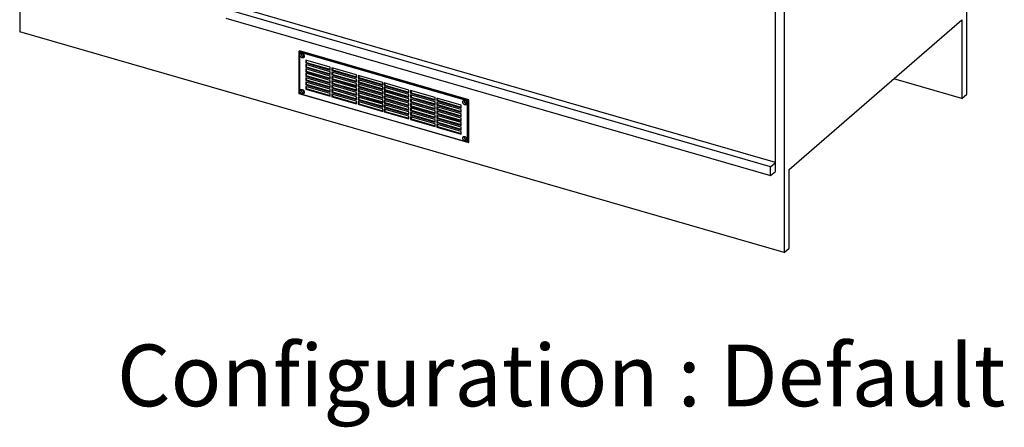
# Model space of a CAD drawing. Extents: x -40 to 594, y 0 to 417.
# Drawn here: x 537 to 568, y 62 to 75 of the extents above; entities that cross this region are included whole.
import ezdxf

# ---------------------------------------------------------------- set-up
doc = ezdxf.new("R2010")
doc.units = 0
doc.layers.get('0').update_dxf_attribs({"linetype": 'CONTINUOUS'})
doc.styles.add('SLDTEXTSTYLE2', font='TXT', dxfattribs={"width": 0.605})

msp = doc.modelspace()

# ---------------------------------------------------------------- linework, layer by layer
at = {"color": 7, "linetype": 'CONTINUOUS'}
for p, q in [((536.5675, 89.4022), (536.5675, 74.7375)), ((566.6162, 72.7604), (566.6162, 87.6561)), ((560.5391, 70.5888), (560.5391, 82.4822)), ((560.8162, 82.6331), (560.8162, 67.7375)), ((560.3891, 70.4589), (543.1032, 75.4489)), ((560.5391, 70.5888), (543.2532, 75.5788)), ((543.1032, 75.1717), (560.3891, 70.1817)), ((560.9762, 70.3702), (566.4562, 75.116)), ((566.4562, 75.116), (566.4562, 72.6219)), ((560.8162, 67.7375), (536.5675, 74.7375)), ((545.4339, 74.1237), (545.4439, 74.1323)), ((545.4412, 74.0927), (545.4339, 74.1237)), ((545.4339, 74.1237), (550.8033, 72.5737)), ((545.4339, 72.7727), (545.4339, 74.1237)), ((550.7759, 72.5527), (545.4412, 74.0927)), ((545.4412, 74.0927), (545.4412, 72.7763)), ((550.8133, 72.5823), (545.4439, 74.1323)), ((546.4198, 73.611), (545.6404, 73.836)), ((545.6404, 73.836), (545.6404, 73.7494)), ((545.6604, 73.7667), (545.6404, 73.7494)), ((545.6404, 73.7494), (546.4198, 73.5244)), ((545.6604, 73.8302), (545.6604, 73.7667)), ((545.6604, 73.7667), (546.4198, 73.5475)), ((546.4198, 73.4724), (545.6404, 73.6974)), ((545.6404, 73.6974), (545.6404, 73.6108)), ((545.6604, 73.6281), (545.6404, 73.6108)), ((545.6404, 73.6108), (546.4198, 73.3858)), ((546.4198, 73.3339), (545.6404, 73.5589)), ((545.6404, 73.5589), (545.6404, 73.4723)), ((545.6604, 73.4896), (545.6404, 73.4723)), ((545.6404, 73.4723), (546.4198, 73.2473)), ((546.4198, 73.1953), (545.6404, 73.4203)), ((545.6404, 73.4203), (545.6404, 73.3337)), ((545.6604, 73.6917), (545.6604, 73.6281)), ((545.6604, 73.6281), (546.4198, 73.4089)), ((545.6604, 73.5531), (545.6604, 73.4896)), ((545.6604, 73.4896), (546.4198, 73.2704)), ((545.6604, 73.4145), (545.6604, 73.351)), ((546.4198, 73.5244), (546.4198, 73.611)), ((546.4198, 73.3858), (546.4198, 73.4724)), ((547.2512, 73.371), (546.4718, 73.596)), ((546.4718, 73.596), (546.4718, 73.5094)), ((546.4918, 73.5267), (546.4718, 73.5094)), ((546.4718, 73.5094), (547.2512, 73.2844)), ((547.2512, 73.2324), (546.4718, 73.4574)), ((546.4718, 73.4574), (546.4718, 73.3708)), ((546.4918, 73.5902), (546.4918, 73.5267)), ((546.4918, 73.5267), (547.2512, 73.3075)), ((546.4918, 73.4517), (546.4918, 73.3881)), ((545.6604, 73.351), (545.6404, 73.3337)), ((545.6404, 73.3337), (546.4198, 73.1087)), ((546.4198, 73.0567), (545.6404, 73.2817)), ((545.6404, 73.2817), (545.6404, 73.1951)), ((545.6604, 73.2125), (545.6404, 73.1951)), ((545.6404, 73.1951), (546.4198, 72.9701)), ((546.4198, 72.9182), (545.6404, 73.1432)), ((545.6404, 73.1432), (545.6404, 73.0566)), ((545.6604, 73.351), (546.4198, 73.1318)), ((545.6604, 73.276), (545.6604, 73.2125)), ((545.6604, 73.2125), (546.4198, 72.9932)), ((545.6604, 73.1374), (545.6604, 73.0739)), ((546.4198, 73.2473), (546.4198, 73.3339)), ((546.4198, 73.1087), (546.4198, 73.1953)), ((546.4918, 73.3881), (546.4718, 73.3708)), ((546.4718, 73.3708), (547.2512, 73.1458)), ((547.2512, 73.0939), (546.4718, 73.3189)), ((546.4718, 73.3189), (546.4718, 73.2323)), ((546.4918, 73.2496), (546.4718, 73.2323)), ((546.4718, 73.2323), (547.2512, 73.0073)), ((547.2512, 72.9553), (546.4718, 73.1803)), ((546.4718, 73.1803), (546.4718, 73.0937)), ((546.4918, 73.111), (546.4718, 73.0937)), ((546.4718, 73.0937), (547.2512, 72.8687)), ((546.4918, 73.3881), (547.2512, 73.1689)), ((546.4918, 73.3131), (546.4918, 73.2496)), ((546.4918, 73.2496), (547.2512, 73.0304)), ((546.4918, 73.1745), (546.4918, 73.111)), ((546.4918, 73.111), (547.2512, 72.8918)), ((547.2512, 73.2844), (547.2512, 73.371)), ((547.2512, 73.1458), (547.2512, 73.2324)), ((547.2512, 73.0073), (547.2512, 73.0939)), ((548.0826, 73.131), (547.3032, 73.356)), ((547.3032, 73.356), (547.3032, 73.2694)), ((547.3232, 73.2867), (547.3032, 73.2694)), ((547.3032, 73.2694), (548.0826, 73.0444)), ((548.0826, 72.9924), (547.3032, 73.2174)), ((547.3032, 73.2174), (547.3032, 73.1308)), ((547.3232, 73.1481), (547.3032, 73.1308)), ((547.3032, 73.1308), (548.0826, 72.9058)), ((547.3232, 73.3502), (547.3232, 73.2867)), ((547.3232, 73.2867), (548.0826, 73.0675)), ((547.3232, 73.2117), (547.3232, 73.1481)), ((547.3232, 73.1481), (548.0826, 72.9289)), ((548.0826, 73.0444), (548.0826, 73.131)), ((548.914, 72.891), (548.1346, 73.116)), ((548.1346, 73.116), (548.1346, 73.0294)), ((548.1546, 73.1102), (548.1546, 73.0467)), ((566.4562, 72.6219), (564.2962, 73.2454)), ((545.6604, 73.0739), (545.6404, 73.0566)), ((545.6404, 73.0566), (546.4198, 72.8316)), ((546.4198, 72.7796), (545.6404, 73.0046)), ((545.6404, 73.0046), (545.6404, 72.918)), ((545.6604, 72.9353), (545.6404, 72.918)), ((545.6404, 72.918), (546.4198, 72.693)), ((545.6604, 73.0739), (546.4198, 72.8547)), ((545.6604, 72.9988), (545.6604, 72.9353)), ((545.6604, 72.9353), (546.4198, 72.7161)), ((546.4198, 72.9701), (546.4198, 73.0567)), ((546.4198, 72.8316), (546.4198, 72.9182)), ((546.4198, 72.693), (546.4198, 72.7796)), ((547.2512, 72.8167), (546.4718, 73.0417)), ((546.4718, 73.0417), (546.4718, 72.9551)), ((546.4918, 72.9725), (546.4718, 72.9551)), ((546.4718, 72.9551), (547.2512, 72.7301)), ((547.2512, 72.6782), (546.4718, 72.9032)), ((546.4718, 72.9032), (546.4718, 72.8166)), ((546.4918, 72.8339), (546.4718, 72.8166)), ((546.4718, 72.8166), (547.2512, 72.5916)), ((546.4918, 73.036), (546.4918, 72.9725)), ((546.4918, 72.9725), (547.2512, 72.7532)), ((546.4918, 72.8974), (546.4918, 72.8339)), ((546.4918, 72.8339), (547.2512, 72.6147)), ((547.2512, 72.8687), (547.2512, 72.9553)), ((547.2512, 72.7301), (547.2512, 72.8167)), ((548.0826, 72.8539), (547.3032, 73.0789)), ((547.3032, 73.0789), (547.3032, 72.9923)), ((547.3232, 73.0096), (547.3032, 72.9923)), ((547.3032, 72.9923), (548.0826, 72.7673)), ((548.0826, 72.7153), (547.3032, 72.9403)), ((547.3032, 72.9403), (547.3032, 72.8537)), ((547.3232, 72.871), (547.3032, 72.8537)), ((547.3032, 72.8537), (548.0826, 72.6287)), ((548.0826, 72.5767), (547.3032, 72.8017)), ((547.3032, 72.8017), (547.3032, 72.7151)), ((547.3232, 73.0731), (547.3232, 73.0096)), ((547.3232, 73.0096), (548.0826, 72.7904)), ((547.3232, 72.9345), (547.3232, 72.871)), ((547.3232, 72.871), (548.0826, 72.6518)), ((547.3232, 72.796), (547.3232, 72.7325)), ((548.0826, 72.9058), (548.0826, 72.9924)), ((548.0826, 72.7673), (548.0826, 72.8539)), ((548.1546, 73.0467), (548.1346, 73.0294)), ((548.1346, 73.0294), (548.914, 72.8044)), ((548.914, 72.7524), (548.1346, 72.9774)), ((548.1346, 72.9774), (548.1346, 72.8908)), ((548.1546, 72.9081), (548.1346, 72.8908)), ((548.1346, 72.8908), (548.914, 72.6658)), ((548.914, 72.6139), (548.1346, 72.8389)), ((548.1346, 72.8389), (548.1346, 72.7523)), ((548.1546, 73.0467), (548.914, 72.8275)), ((548.1546, 72.9717), (548.1546, 72.9081)), ((548.1546, 72.9081), (548.914, 72.6889)), ((548.1546, 72.8331), (548.1546, 72.7696)), ((548.914, 72.8044), (548.914, 72.891)), ((549.7454, 72.651), (548.9659, 72.876)), ((548.9659, 72.876), (548.9659, 72.7894)), ((548.9859, 72.8067), (548.9659, 72.7894)), ((548.9659, 72.7894), (549.7454, 72.5644)), ((548.9859, 72.8702), (548.9859, 72.8067)), ((548.9859, 72.8067), (549.7454, 72.5875)), ((545.4339, 72.7727), (545.4412, 72.7763)), ((550.8033, 71.2227), (545.4339, 72.7727)), ((545.4412, 72.7763), (550.7759, 71.2363)), ((547.2512, 72.5396), (546.4718, 72.7646)), ((546.4718, 72.7646), (546.4718, 72.678)), ((546.4918, 72.6953), (546.4718, 72.678)), ((546.4718, 72.678), (547.2512, 72.453)), ((546.4918, 72.7588), (546.4918, 72.6953)), ((546.4918, 72.6953), (547.2512, 72.4761)), ((547.2512, 72.5916), (547.2512, 72.6782)), ((547.2512, 72.453), (547.2512, 72.5396)), ((547.3232, 72.7325), (547.3032, 72.7151)), ((547.3032, 72.7151), (548.0826, 72.4901)), ((548.0826, 72.4382), (547.3032, 72.6632)), ((547.3032, 72.6632), (547.3032, 72.5766)), ((547.3232, 72.5939), (547.3032, 72.5766)), ((547.3032, 72.5766), (548.0826, 72.3516)), ((548.0826, 72.2996), (547.3032, 72.5246)), ((547.3032, 72.5246), (547.3032, 72.438)), ((547.3232, 72.7325), (548.0826, 72.5132)), ((547.3232, 72.6574), (547.3232, 72.5939)), ((547.3232, 72.5939), (548.0826, 72.3747)), ((547.3232, 72.5188), (547.3232, 72.4553)), ((548.0826, 72.6287), (548.0826, 72.7153)), ((548.0826, 72.4901), (548.0826, 72.5767)), ((548.1546, 72.7696), (548.1346, 72.7523)), ((548.1346, 72.7523), (548.914, 72.5273)), ((548.914, 72.4753), (548.1346, 72.7003)), ((548.1346, 72.7003), (548.1346, 72.6137)), ((548.1546, 72.631), (548.1346, 72.6137)), ((548.1346, 72.6137), (548.914, 72.3887)), ((548.914, 72.3367), (548.1346, 72.5617)), ((548.1346, 72.5617), (548.1346, 72.4751)), ((548.1546, 72.4925), (548.1346, 72.4751)), ((548.1346, 72.4751), (548.914, 72.2501)), ((548.1546, 72.7696), (548.914, 72.5504)), ((548.1546, 72.6945), (548.1546, 72.631)), ((548.1546, 72.631), (548.914, 72.4118)), ((548.1546, 72.556), (548.1546, 72.4925)), ((548.1546, 72.4925), (548.914, 72.2732)), ((548.914, 72.6658), (548.914, 72.7524)), ((548.914, 72.5273), (548.914, 72.6139)), ((548.914, 72.3887), (548.914, 72.4753)), ((549.7454, 72.5124), (548.9659, 72.7374)), ((548.9659, 72.7374), (548.9659, 72.6508)), ((548.9859, 72.6681), (548.9659, 72.6508)), ((548.9659, 72.6508), (549.7454, 72.4258)), ((549.7454, 72.3739), (548.9659, 72.5989)), ((548.9659, 72.5989), (548.9659, 72.5123)), ((548.9859, 72.5296), (548.9659, 72.5123)), ((548.9659, 72.5123), (549.7454, 72.2873)), ((548.9859, 72.7317), (548.9859, 72.6681)), ((548.9859, 72.6681), (549.7454, 72.4489)), ((548.9859, 72.5931), (548.9859, 72.5296)), ((548.9859, 72.5296), (549.7454, 72.3104)), ((549.7454, 72.5644), (549.7454, 72.651)), ((549.7454, 72.4258), (549.7454, 72.5124)), ((550.5768, 72.411), (549.7973, 72.636)), ((549.7973, 72.636), (549.7973, 72.5494)), ((549.8173, 72.5667), (549.7973, 72.5494)), ((549.7973, 72.5494), (550.5768, 72.3244)), ((550.5768, 72.2724), (549.7973, 72.4974)), ((549.7973, 72.4974), (549.7973, 72.4108)), ((549.8173, 72.6302), (549.8173, 72.5667)), ((549.8173, 72.5667), (550.5768, 72.3475)), ((549.8173, 72.4917), (549.8173, 72.4281)), ((550.7759, 72.5527), (550.8033, 72.5737)), ((550.7759, 71.2363), (550.7759, 72.5527)), ((550.8033, 72.5737), (550.8133, 72.5823)), ((550.8033, 72.5737), (550.8033, 71.2227)), ((550.8133, 71.2313), (550.8133, 72.5823)), ((566.4562, 72.6219), (566.6162, 72.7604)), ((547.3232, 72.4553), (547.3032, 72.438)), ((547.3032, 72.438), (548.0826, 72.213)), ((547.3232, 72.4553), (548.0826, 72.2361)), ((548.0826, 72.3516), (548.0826, 72.4382)), ((548.0826, 72.213), (548.0826, 72.2996)), ((548.914, 72.1982), (548.1346, 72.4232)), ((548.1346, 72.4232), (548.1346, 72.3366)), ((548.1546, 72.3539), (548.1346, 72.3366)), ((548.1346, 72.3366), (548.914, 72.1116)), ((548.914, 72.0596), (548.1346, 72.2846)), ((548.1346, 72.2846), (548.1346, 72.198)), ((548.1546, 72.2153), (548.1346, 72.198)), ((548.1346, 72.198), (548.914, 71.973)), ((548.1546, 72.4174), (548.1546, 72.3539)), ((548.1546, 72.3539), (548.914, 72.1347)), ((548.1546, 72.2788), (548.1546, 72.2153)), ((548.1546, 72.2153), (548.914, 71.9961)), ((548.914, 72.2501), (548.914, 72.3367)), ((548.914, 72.1116), (548.914, 72.1982)), ((549.7454, 72.2353), (548.9659, 72.4603)), ((548.9659, 72.4603), (548.9659, 72.3737)), ((548.9859, 72.391), (548.9659, 72.3737)), ((548.9659, 72.3737), (549.7454, 72.1487)), ((549.7454, 72.0967), (548.9659, 72.3217)), ((548.9659, 72.3217), (548.9659, 72.2351)), ((548.9859, 72.2525), (548.9659, 72.2351)), ((548.9659, 72.2351), (549.7454, 72.0101)), ((549.7454, 71.9582), (548.9659, 72.1832)), ((548.9659, 72.1832), (548.9659, 72.0966)), ((548.9859, 72.4545), (548.9859, 72.391)), ((548.9859, 72.391), (549.7454, 72.1718)), ((548.9859, 72.316), (548.9859, 72.2525)), ((548.9859, 72.2525), (549.7454, 72.0332)), ((548.9859, 72.1774), (548.9859, 72.1139)), ((549.7454, 72.2873), (549.7454, 72.3739)), ((549.7454, 72.1487), (549.7454, 72.2353)), ((549.8173, 72.4281), (549.7973, 72.4108)), ((549.7973, 72.4108), (550.5768, 72.1858)), ((550.5768, 72.1339), (549.7973, 72.3589)), ((549.7973, 72.3589), (549.7973, 72.2723)), ((549.8173, 72.2896), (549.7973, 72.2723)), ((549.7973, 72.2723), (550.5768, 72.0473)), ((550.5768, 71.9953), (549.7973, 72.2203)), ((549.7973, 72.2203), (549.7973, 72.1337)), ((549.8173, 72.4281), (550.5768, 72.2089)), ((549.8173, 72.3531), (549.8173, 72.2896)), ((549.8173, 72.2896), (550.5768, 72.0704)), ((549.8173, 72.2145), (549.8173, 72.151)), ((550.5768, 72.3244), (550.5768, 72.411)), ((550.5768, 72.1858), (550.5768, 72.2724)), ((548.914, 71.973), (548.914, 72.0596)), ((548.9859, 72.1139), (548.9659, 72.0966)), ((548.9659, 72.0966), (549.7454, 71.8716)), ((549.7454, 71.8196), (548.9659, 72.0446)), ((548.9659, 72.0446), (548.9659, 71.958)), ((548.9859, 71.9753), (548.9659, 71.958)), ((548.9659, 71.958), (549.7454, 71.733)), ((548.9859, 72.1139), (549.7454, 71.8947)), ((548.9859, 72.0388), (548.9859, 71.9753)), ((548.9859, 71.9753), (549.7454, 71.7561)), ((549.7454, 72.0101), (549.7454, 72.0967)), ((549.7454, 71.8716), (549.7454, 71.9582)), ((549.8173, 72.151), (549.7973, 72.1337)), ((549.7973, 72.1337), (550.5768, 71.9087)), ((550.5768, 71.8567), (549.7973, 72.0817)), ((549.7973, 72.0817), (549.7973, 71.9951)), ((549.8173, 72.0125), (549.7973, 71.9951)), ((549.7973, 71.9951), (550.5768, 71.7701)), ((550.5768, 71.7182), (549.7973, 71.9432)), ((549.7973, 71.9432), (549.7973, 71.8566)), ((549.8173, 71.8739), (549.7973, 71.8566)), ((549.7973, 71.8566), (550.5768, 71.6316)), ((549.8173, 72.151), (550.5768, 71.9318)), ((549.8173, 72.076), (549.8173, 72.0125)), ((549.8173, 72.0125), (550.5768, 71.7932)), ((549.8173, 71.9374), (549.8173, 71.8739)), ((549.8173, 71.8739), (550.5768, 71.6547)), ((550.5768, 72.0473), (550.5768, 72.1339)), ((550.5768, 71.9087), (550.5768, 71.9953)), ((550.5768, 71.7701), (550.5768, 71.8567)), ((549.7454, 71.733), (549.7454, 71.8196)), ((550.5768, 71.5796), (549.7973, 71.8046)), ((549.7973, 71.8046), (549.7973, 71.718)), ((549.8173, 71.7353), (549.7973, 71.718)), ((549.7973, 71.718), (550.5768, 71.493)), ((549.8173, 71.7988), (549.8173, 71.7353)), ((549.8173, 71.7353), (550.5768, 71.5161)), ((550.5768, 71.6316), (550.5768, 71.7182)), ((550.5768, 71.493), (550.5768, 71.5796)), ((550.8033, 71.2227), (550.7759, 71.2363)), ((550.8033, 71.2227), (550.8133, 71.2313)), ((560.3891, 70.4589), (560.5391, 70.5888)), ((560.3891, 70.1817), (560.3891, 70.4589)), ((560.3891, 70.1817), (560.5391, 70.3117)), ((560.5391, 70.3117), (560.5391, 70.5888)), ((560.9762, 67.8761), (560.9762, 70.3702)), ((560.8162, 67.7375), (560.9762, 67.8761))]:
    msp.add_line(p, q, dxfattribs=at)
at = {"color": 7, "linetype": 'CONTINUOUS', "flags": 128}
for points in [[(545.5962, 73.9613), (545.595, 73.9487), (545.5913, 73.9373), (545.5854, 73.9275), (545.5773, 73.9196), (545.5675, 73.9139), (545.5562, 73.9106), (545.544, 73.9099), (545.5311, 73.9118), (545.5181, 73.9162), (545.5054, 73.9229), (545.4936, 73.9317), (545.483, 73.9423), (545.474, 73.9543), (545.467, 73.9673), (545.4622, 73.9807), (545.4597, 73.9942), (545.4597, 74.0072), (545.4622, 74.0193), (545.467, 74.03), (545.474, 74.0389), (545.483, 74.0457), (545.4936, 74.0502), (545.5054, 74.0522), (545.5181, 74.0516), (545.5311, 74.0485), (545.544, 74.0429), (545.5562, 74.0351), (545.5675, 74.0253), (545.5773, 74.014), (545.5854, 74.0014), (545.5913, 73.9882), (545.595, 73.9746), (545.5962, 73.9613)], [(545.5831, 73.9859), (545.5819, 73.9955), (545.5785, 74.0052), (545.573, 74.0143), (545.5658, 74.0223), (545.5573, 74.0288), (545.5482, 74.0332), (545.5388, 74.0353), (545.53, 74.0349), (545.5221, 74.0322), (545.5157, 74.0272), (545.5112, 74.0204), (545.5089, 74.012), (545.5089, 74.0027), (545.5112, 73.9929), (545.5157, 73.9835), (545.5221, 73.9748), (545.53, 73.9675), (545.5388, 73.9621), (545.5482, 73.9588), (545.5573, 73.9579), (545.5658, 73.9595), (545.573, 73.9633), (545.5785, 73.9693), (545.5819, 73.977), (545.5831, 73.9859)], [(545.5187, 74.03), (545.5177, 74.029), (545.5132, 74.0221), (545.5109, 74.0137), (545.5109, 74.0044), (545.5132, 73.9947), (545.5177, 73.9852), (545.5241, 73.9766), (545.532, 73.9693), (545.5408, 73.9638), (545.5502, 73.9606), (545.5593, 73.9597), (545.5678, 73.9612), (545.5749, 73.9651)], [(545.5962, 72.8182), (545.595, 72.8056), (545.5913, 72.7942), (545.5854, 72.7843), (545.5773, 72.7764), (545.5675, 72.7707), (545.5562, 72.7675), (545.544, 72.7668), (545.5311, 72.7686), (545.5181, 72.773), (545.5054, 72.7797), (545.4936, 72.7885), (545.483, 72.7991), (545.474, 72.8112), (545.467, 72.8241), (545.4622, 72.8376), (545.4597, 72.8511), (545.4597, 72.8641), (545.4622, 72.8761), (545.467, 72.8868), (545.474, 72.8957), (545.483, 72.9026), (545.4936, 72.907), (545.5054, 72.909), (545.5181, 72.9085), (545.5311, 72.9053), (545.544, 72.8998), (545.5562, 72.8919), (545.5675, 72.8822), (545.5773, 72.8708), (545.5854, 72.8583), (545.5913, 72.845), (545.595, 72.8315), (545.5962, 72.8182)], [(545.5831, 72.8428), (545.5819, 72.8524), (545.5785, 72.862), (545.573, 72.8712), (545.5658, 72.8792), (545.5573, 72.8856), (545.5482, 72.89), (545.5388, 72.8921), (545.53, 72.8918), (545.5221, 72.8891), (545.5157, 72.8841), (545.5112, 72.8772), (545.5089, 72.8688), (545.5089, 72.8595), (545.5112, 72.8498), (545.5157, 72.8403), (545.5221, 72.8317), (545.53, 72.8244), (545.5388, 72.8189), (545.5482, 72.8157), (545.5573, 72.8148), (545.5658, 72.8163), (545.573, 72.8202), (545.5785, 72.8261), (545.5819, 72.8338), (545.5831, 72.8428)], [(545.5749, 72.8219), (545.5678, 72.818), (545.5593, 72.8165), (545.5502, 72.8174), (545.5408, 72.8207), (545.532, 72.8261), (545.5241, 72.8334), (545.5177, 72.842), (545.5132, 72.8515), (545.5109, 72.8612), (545.5109, 72.8706), (545.5132, 72.8789), (545.5177, 72.8858), (545.5187, 72.8869)], [(550.7578, 72.4713), (550.7565, 72.4587), (550.7528, 72.4473), (550.7469, 72.4375), (550.7388, 72.4296), (550.729, 72.4239), (550.7178, 72.4206), (550.7055, 72.4199), (550.6926, 72.4218), (550.6796, 72.4262), (550.667, 72.4329), (550.6551, 72.4417), (550.6445, 72.4523), (550.6356, 72.4643), (550.6285, 72.4773), (550.6237, 72.4907), (550.6212, 72.5042), (550.6212, 72.5172), (550.6237, 72.5293), (550.6285, 72.54), (550.6356, 72.5489), (550.6445, 72.5557), (550.6551, 72.5602), (550.667, 72.5622), (550.6796, 72.5616), (550.6926, 72.5585), (550.7055, 72.5529), (550.7178, 72.5451), (550.729, 72.5353), (550.7388, 72.524), (550.7469, 72.5114), (550.7528, 72.4982), (550.7565, 72.4846), (550.7578, 72.4713)], [(550.7446, 72.4959), (550.7434, 72.5055), (550.74, 72.5152), (550.7345, 72.5243), (550.7273, 72.5323), (550.7188, 72.5388), (550.7097, 72.5432), (550.7004, 72.5453), (550.6915, 72.5449), (550.6836, 72.5422), (550.6772, 72.5372), (550.6727, 72.5304), (550.6704, 72.522), (550.6704, 72.5127), (550.6727, 72.5029), (550.6772, 72.4935), (550.6836, 72.4848), (550.6915, 72.4775), (550.7004, 72.4721), (550.7097, 72.4688), (550.7188, 72.4679), (550.7273, 72.4695), (550.7345, 72.4733), (550.74, 72.4793), (550.7434, 72.487), (550.7446, 72.4959)], [(550.7365, 72.4751), (550.7331, 72.4728), (550.7252, 72.4701), (550.7163, 72.4698), (550.707, 72.4719), (550.6978, 72.4763), (550.6894, 72.4827), (550.6822, 72.4907), (550.6767, 72.4999), (550.6733, 72.5095), (550.6721, 72.5191)], [(550.7578, 71.3282), (550.7565, 71.3156), (550.7528, 71.3042), (550.7469, 71.2943), (550.7388, 71.2864), (550.729, 71.2807), (550.7178, 71.2775), (550.7055, 71.2768), (550.6926, 71.2786), (550.6796, 71.283), (550.667, 71.2897), (550.6551, 71.2985), (550.6445, 71.3091), (550.6356, 71.3212), (550.6285, 71.3341), (550.6237, 71.3476), (550.6212, 71.3611), (550.6212, 71.3741), (550.6237, 71.3861), (550.6285, 71.3968), (550.6356, 71.4057), (550.6445, 71.4126), (550.6551, 71.417), (550.667, 71.419), (550.6796, 71.4185), (550.6926, 71.4153), (550.7055, 71.4098), (550.7178, 71.4019), (550.729, 71.3922), (550.7388, 71.3808), (550.7469, 71.3683), (550.7528, 71.355), (550.7565, 71.3415), (550.7578, 71.3282)], [(550.7446, 71.3528), (550.7434, 71.3624), (550.74, 71.372), (550.7345, 71.3812), (550.7273, 71.3892), (550.7188, 71.3956), (550.7097, 71.4), (550.7004, 71.4021), (550.6915, 71.4018), (550.6836, 71.3991), (550.6772, 71.3941), (550.6727, 71.3872), (550.6704, 71.3788), (550.6704, 71.3695), (550.6727, 71.3598), (550.6772, 71.3503), (550.6836, 71.3417), (550.6915, 71.3344), (550.7004, 71.3289), (550.7097, 71.3257), (550.7188, 71.3248), (550.7273, 71.3263), (550.7345, 71.3302), (550.74, 71.3361), (550.7434, 71.3438), (550.7446, 71.3528)], [(550.6721, 71.376), (550.6733, 71.3664), (550.6767, 71.3567), (550.6822, 71.3476), (550.6894, 71.3396), (550.6978, 71.3331), (550.707, 71.3288), (550.7163, 71.3266), (550.7252, 71.327), (550.7331, 71.3297), (550.7365, 71.3319)]]:
    msp.add_lwpolyline(points, dxfattribs=at)
at = {"color": 7, "linetype": 'CONTINUOUS'}
for centre in [(550.7003, 72.5202), (550.7003, 71.377)]:
    msp.add_arc(centre, 0.0282, 135.40319, 182.09652, dxfattribs=at)

# ---------------------------------------------------------------- texts
at = {"insert": (553.7459, 64.8227), "char_height": 1.955049, "attachment_point": 2, "style": 'SLDTEXTSTYLE2'}
msp.add_mtext('Configuration : Default', dxfattribs=at)

doc.saveas('drawing.dxf')
